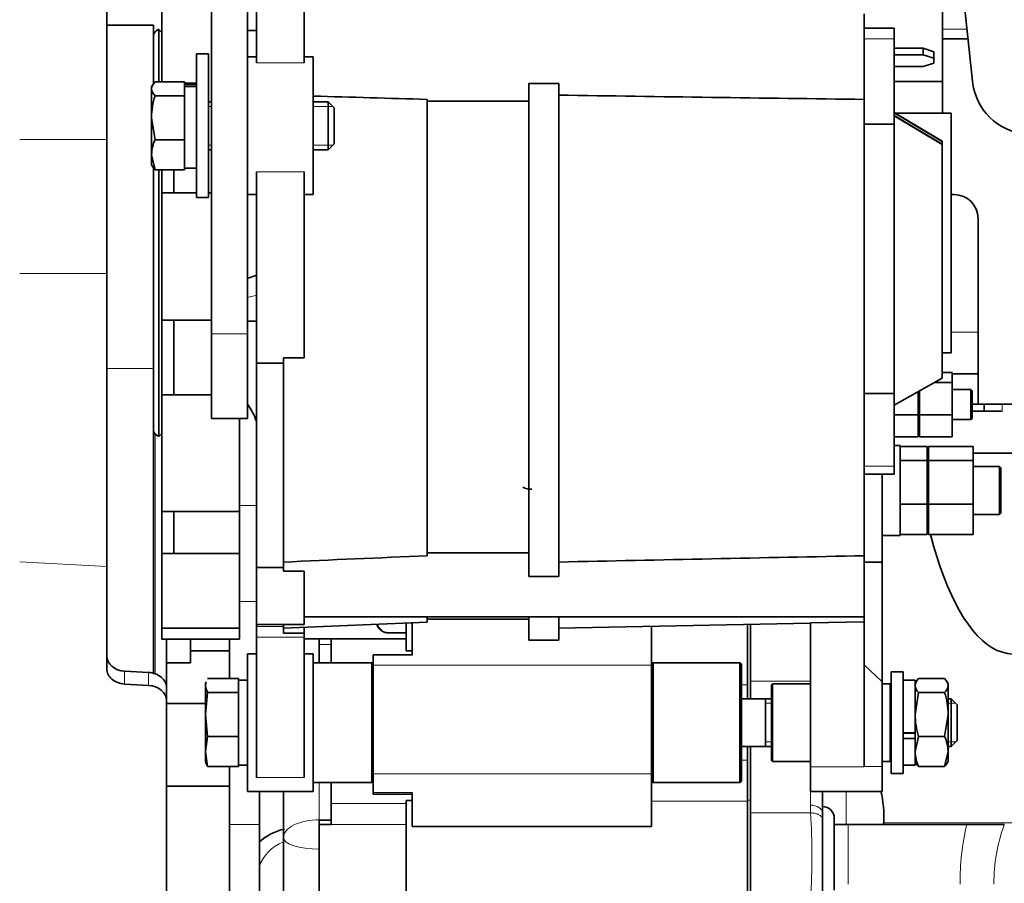
# Model space of a CAD drawing. Units: millimetres. Extents: x 0 to 289, y 0 to 202.
# Drawn here: x 37 to 53, y 154 to 168 of the extents above; entities that cross this region are included whole.
import ezdxf
from ezdxf.enums import TextEntityAlignment as Align

# ---------------------------------------------------------------- set-up
doc = ezdxf.new("R2010")
doc.units = ezdxf.units.MM
for name, color, linetype in [('17117016.7', 7, 'Continuous'), ('17117020_SK60', 7, 'Continuous'), ('1733101752_GANCH', 7, 'Continuous'), ('1735174253', 7, 'Continuous'), ('1A010021', 7, 'Continuous'), ('1A010022', 7, 'Continuous'), ('1A017008_CASQUIL', 7, 'Continuous'), ('1A017012', 7, 'Continuous'), ('1A02160015', 7, 'Continuous'), ('1A027000', 7, 'Continuous'), ('1J40300000_BASE_', 7, 'Continuous'), ('1J40300000_GEAR_', 7, 'Continuous'), ('51031008_Ø8_DIN9', 7, 'Continuous'), ('DIAMETROM8_DIN12', 7, 'Continuous'), ('DIAMETROM8_DIN67', 7, 'Continuous'), ('DIAMETROM8_DIN_1', 7, 'Continuous'), ('DIN-931_M8_X_120', 7, 'Continuous'), ('DIN-931_M8_X_80', 7, 'Continuous'), ('DIN-933_M8_X_25', 7, 'Continuous'), ('DIN-934_M8_FEMEL', 7, 'Continuous'), ('Predeterminado', 7, 'Continuous')]:
    doc.layers.add(name, color=color, linetype=linetype)
doc.styles.add('SEACAD_Arial', font='arial.ttf')
doc.dimstyles.new('SOLE', dxfattribs={"dimtxt": 2.6, "dimasz": 2.08, "dimexe": 1.3, "dimexo": 1.3, "dimgap": 0.65, "dimtad": 1, "dimlfac": 10, "dimdsep": 46, "dimtxsty": 'SEACAD_Arial', "dimblk1": '_SE_FILLED', "dimblk2": '_SE_FILLED', "dimsah": 1, "dimcen": 1.3, "dimadec": 0, "dimazin": 0, "dimtfac": 0.7, "dimtdec": 3, "dimtmove": 0, "dimatfit": 3, "dimfxl": 1, "dimarcsym": 0})

# ---------------------------------------------------------------- blocks, each defined once
blk = doc.blocks.new('SE1')
at = {"layer": '17117016.7', "color": 7, "linetype": 'Continuous', "lineweight": 35}
for p, q in [((39.374, 167.861), (39.374, 166.984)), ((39.424, 167.811), (39.374, 167.861)), ((39.374, 165.515), (39.374, 161.061)), ((39.374, 161.061), (39.424, 161.111))]:
    blk.add_line(p, q, dxfattribs=at)
for centre, start, end in [((39.458, 167.68), 115.0295, 150.8191), ((39.458, 161.243), 209.1809, 244.9705)]:
    blk.add_arc(centre, 0.2, start, end, dxfattribs=at)
at = {"layer": '17117020_SK60', "color": 7, "linetype": 'Continuous', "lineweight": 35}
for p, q in [((39.284, 167.932), (38.504, 167.932)), ((39.284, 167.932), (39.284, 166.956)), ((39.284, 165.562), (39.284, 162.196)), ((39.284, 162.196), (39.284, 157.108))]:
    blk.add_line(p, q, dxfattribs=at)
at = {"layer": '17117020_SK60', "color": 7, "linetype": 'Continuous', "lineweight": 18}
blk.add_line((39.284, 162.196), (38.504, 162.196), dxfattribs=at)
at = {"layer": '1733101752_GANCH', "color": 7, "linetype": 'Continuous', "lineweight": 35}
blk.add_line((52.959, 166.997), (52.776, 168.733), dxfattribs=at)
blk.add_arc((53.954, 167.102), 1, 186.0423, 343.3985, dxfattribs=at)
at = {"layer": '1735174253', "color": 7, "linetype": 'Continuous', "lineweight": 18}
blk.add_line((39.316, 157.097), (39.316, 161.102), dxfattribs=at)
at = {"layer": '1735174253', "color": 7, "linetype": 'Continuous', "lineweight": 35}
blk.add_line((39.504, 156.867), (39.504, 157.679), dxfattribs=at)
at = {"layer": '1A010021', "color": 7, "linetype": 'Continuous', "lineweight": 35}
for p, q in [((38.504, 166.024), (38.504, 169.982)), ((38.504, 163.782), (38.504, 166.024)), ((38.504, 158.892), (38.504, 163.782)), ((38.504, 157.18), (38.504, 158.892)), ((39.204, 157.121), (38.804, 157.142)), ((39.204, 156.905), (38.804, 156.927)), ((39.504, 156.867), (39.504, 156.652)), ((39.504, 134.022), (39.504, 156.652))]:
    blk.add_line(p, q, dxfattribs=at)
at = {"layer": '1A010021', "color": 7, "linetype": 'Continuous', "lineweight": 18}
for p, q in [((37.051, 166.024), (38.504, 166.024)), ((37.051, 163.782), (38.504, 163.782)), ((37.051, 158.97), (38.504, 158.892)), ((38.804, 157.142), (38.804, 156.927)), ((39.204, 156.905), (39.204, 157.121))]:
    blk.add_line(p, q, dxfattribs=at)
at = {"layer": '1A010021', "color": 7, "linetype": 'Continuous', "lineweight": 35}
for centre, major_axis, start_param, end_param in [((38.804, 157.379), (-0.298, 0.042), 0.110186, 1.680982), ((38.804, 157.164), (0.298, -0.042), 3.251778, 4.822575), ((39.204, 156.883), (-0.298, 0.042), 3.251778, 4.822575), ((39.204, 156.668), (0.298, -0.042), 0.110186, 1.680982)]:
    blk.add_ellipse(centre, major_axis=major_axis, ratio=0.784415, start_param=start_param, end_param=end_param, dxfattribs=at)
at = {"layer": '1A010022', "color": 7, "linetype": 'Continuous', "lineweight": 18}
for p, q in [((40.724, 159.91), (41.004, 159.91)), ((41.004, 158.303), (40.724, 158.303)), ((41.054, 154.582), (40.554, 154.582))]:
    blk.add_line(p, q, dxfattribs=at)
at = {"layer": '1A010022', "color": 7, "linetype": 'Continuous', "lineweight": 35}
for p, q in [((40.554, 157.679), (40.554, 157.017)), ((40.554, 154.582), (40.554, 155.548)), ((41.054, 155.132), (41.054, 154.582)), ((40.554, 152.909), (40.554, 154.582)), ((41.054, 152.909), (41.054, 154.582))]:
    blk.add_line(p, q, dxfattribs=at)
blk.add_arc((40.054, 161), 1, 18.1949, 36.8699, dxfattribs=at)
at = {"layer": '1A017008_CASQUIL', "color": 7, "linetype": 'Continuous', "lineweight": 35}
for p, q in [((42.929, 157.282), (41.954, 157.282)), ((42.929, 157.282), (42.929, 155.282)), ((42.954, 157.257), (42.929, 157.282)), ((47.629, 157.282), (47.604, 157.257)), ((47.629, 155.282), (47.629, 157.282)), ((49.079, 157.282), (47.629, 157.282)), ((49.079, 157.282), (49.079, 155.282)), ((49.104, 157.257), (49.079, 157.282)), ((49.104, 155.307), (49.104, 157.257)), ((41.954, 155.282), (42.929, 155.282)), ((42.929, 155.282), (42.954, 155.307)), ((47.604, 155.307), (47.629, 155.282)), ((47.629, 155.282), (49.079, 155.282)), ((49.079, 155.282), (49.104, 155.307))]:
    blk.add_line(p, q, dxfattribs=at)
at = {"layer": '1A017012', "color": 7, "linetype": 'Continuous', "lineweight": 35}
for p, q in [((40.254, 162.778), (40.254, 174.572)), ((40.854, 162.778), (40.854, 174.572)), ((40.254, 161.362), (40.254, 162.778)), ((40.854, 161.362), (40.854, 162.778)), ((40.254, 161.362), (40.854, 161.362))]:
    blk.add_line(p, q, dxfattribs=at)
at = {"layer": '1A017012', "color": 7, "linetype": 'Continuous', "lineweight": 18}
blk.add_line((40.254, 162.778), (40.854, 162.778), dxfattribs=at)
at = {"layer": '1A02160015', "color": 7, "linetype": 'Continuous', "lineweight": 35}
for p, q in [((39.904, 157.282), (39.904, 157.679)), ((39.904, 157.482), (40.554, 157.482)), ((39.504, 157.282), (39.904, 157.282))]:
    blk.add_line(p, q, dxfattribs=at)
at = {"layer": '1A027000', "color": 7, "linetype": 'Continuous', "lineweight": 35}
for p, q in [((41.004, 169.049), (41.004, 167.3)), ((41.804, 168.999), (41.804, 167.3)), ((52.459, 168.459), (52.459, 166.991)), ((39.424, 168.323), (39.424, 166.984)), ((51.154, 168.122), (51.154, 166.691)), ((51.654, 167.879), (51.154, 167.879)), ((51.654, 167.704), (51.654, 167.879)), ((51.654, 166.276), (51.654, 167.704)), ((52.138, 167.545), (51.654, 167.545)), ((52.138, 167.545), (52.318, 167.486)), ((52.138, 167.436), (52.138, 167.545)), ((41.004, 167.4), (40.854, 167.4)), ((41.954, 167.4), (41.804, 167.4)), ((41.954, 167.4), (41.954, 165.1)), ((52.138, 167.436), (51.654, 167.436)), ((52.318, 167.377), (52.138, 167.436)), ((52.318, 167.486), (52.318, 167.377)), ((52.318, 167.298), (52.318, 167.377)), ((52.138, 167.239), (51.654, 167.239)), ((52.138, 167.239), (52.318, 167.298)), ((45.554, 166.957), (45.554, 158.724)), ((46.054, 166.957), (45.554, 166.957)), ((46.054, 166.957), (46.054, 158.724)), ((52.459, 166.991), (51.654, 166.991)), ((52.459, 166.991), (52.459, 166.461)), ((43.854, 166.691), (43.854, 159.069)), ((45.554, 166.66), (43.854, 166.66)), ((51.154, 166.691), (51.154, 159.069)), ((52.454, 165.995), (51.654, 166.474)), ((51.654, 166.469), (52.454, 165.989)), ((51.654, 166.422), (52.454, 165.942)), ((52.454, 165.937), (51.654, 166.417)), ((52.606, 166.461), (51.675, 166.461)), ((52.606, 166.461), (52.606, 162.461)), ((51.654, 166.276), (51.154, 166.276)), ((51.654, 161.779), (51.654, 166.276)), ((52.454, 165.995), (52.454, 165.989)), ((52.454, 165.989), (52.454, 165.942)), ((52.454, 165.942), (52.454, 165.937)), ((52.454, 162.037), (52.454, 165.937)), ((39.424, 165.515), (39.424, 165.13)), ((39.624, 165.515), (39.624, 165.13)), ((41.004, 165.48), (41.004, 162.284)), ((41.804, 165.48), (41.804, 162.377)), ((39.424, 165.13), (39.424, 163.004)), ((39.624, 165.13), (39.424, 165.13)), ((39.624, 165.13), (39.624, 165.129)), ((40.004, 165.129), (39.624, 165.129)), ((40.254, 165.129), (40.204, 165.129)), ((40.854, 165.1), (41.004, 165.1)), ((41.804, 165.1), (41.954, 165.1)), ((40.254, 163.004), (39.424, 163.004)), ((39.424, 163.004), (39.424, 161.757)), ((39.624, 163.004), (39.624, 161.757)), ((52.454, 162.461), (52.606, 162.461)), ((41.004, 162.284), (41.004, 158.872)), ((41.454, 162.284), (41.004, 162.284)), ((41.454, 162.284), (41.454, 162.377)), ((41.804, 162.377), (41.454, 162.377)), ((41.454, 158.872), (41.454, 162.284)), ((52.624, 162.132), (52.454, 162.132)), ((52.624, 162.132), (52.624, 161.962)), ((51.654, 161.587), (52.454, 162.037)), ((52.624, 161.962), (52.319, 161.962)), ((52.624, 161.962), (52.624, 161.424)), ((52.054, 161.812), (52.054, 161.424)), ((52.074, 161.824), (52.074, 161.424)), ((52.934, 161.844), (52.624, 161.844)), ((52.934, 161.844), (52.934, 161.344)), ((52.954, 161.824), (52.934, 161.844)), ((52.954, 161.364), (52.954, 161.824)), ((39.424, 161.757), (39.424, 159.808)), ((39.624, 161.757), (39.424, 161.757)), ((39.624, 161.757), (39.624, 161.757)), ((40.254, 161.757), (39.624, 161.757)), ((51.654, 161.779), (51.154, 161.779)), ((51.654, 160.563), (51.654, 161.779)), ((40.724, 161.362), (40.724, 159.808)), ((52.054, 161.424), (51.654, 161.424)), ((52.054, 161.424), (52.054, 161.056)), ((52.054, 161.344), (52.074, 161.344)), ((52.074, 161.424), (52.074, 161.056)), ((52.624, 161.424), (52.074, 161.424)), ((52.624, 161.424), (52.624, 161.056)), ((52.624, 161.344), (52.934, 161.344)), ((52.934, 161.344), (52.954, 161.364)), ((52.054, 161.056), (51.654, 161.056)), ((52.624, 161.056), (52.074, 161.056)), ((51.754, 160.91), (51.654, 160.91)), ((51.754, 160.662), (51.754, 160.91)), ((52.204, 160.894), (51.754, 160.894)), ((52.204, 160.894), (52.204, 160.662)), ((52.224, 160.894), (52.224, 160.662)), ((52.974, 160.894), (52.224, 160.894)), ((52.974, 160.894), (52.974, 160.662)), ((51.754, 159.929), (51.754, 160.662)), ((52.204, 160.662), (51.754, 160.662)), ((52.204, 160.662), (52.204, 159.929)), ((52.224, 160.662), (52.224, 159.929)), ((52.974, 160.662), (52.224, 160.662)), ((52.974, 160.662), (52.974, 159.929)), ((51.654, 160.563), (51.654, 160.431)), ((52.224, 160.56), (52.204, 160.56)), ((53.414, 160.56), (52.974, 160.56)), ((53.414, 160.56), (53.414, 159.76)), ((53.434, 160.54), (53.414, 160.56)), ((53.434, 159.78), (53.434, 160.54)), ((51.154, 160.431), (51.654, 160.431)), ((51.454, 160.431), (51.454, 158.96)), ((40.724, 159.808), (39.424, 159.808)), ((39.424, 159.808), (39.424, 159.109)), ((39.624, 159.808), (39.624, 159.109)), ((40.724, 159.808), (40.724, 159.109)), ((51.754, 159.427), (51.754, 159.929)), ((52.204, 159.929), (51.754, 159.929)), ((52.204, 159.929), (52.204, 159.427)), ((52.224, 159.929), (52.224, 159.427)), ((52.974, 159.929), (52.224, 159.929)), ((52.974, 159.929), (52.974, 159.427)), ((52.204, 159.76), (52.224, 159.76)), ((52.974, 159.76), (53.414, 159.76)), ((53.414, 159.76), (53.434, 159.78)), ((51.454, 159.41), (51.754, 159.41)), ((51.754, 159.427), (51.754, 159.41)), ((52.204, 159.427), (51.754, 159.427)), ((52.974, 159.427), (52.224, 159.427)), ((39.424, 159.109), (39.424, 157.859)), ((39.624, 159.109), (39.424, 159.109)), ((39.624, 159.109), (39.624, 159.109)), ((40.724, 159.109), (39.624, 159.109)), ((40.724, 159.109), (40.724, 157.859)), ((45.554, 159.118), (43.854, 159.118)), ((51.154, 158.048), (51.154, 159.069)), ((41.004, 158.872), (41.004, 157.923)), ((41.454, 158.872), (41.004, 158.872)), ((41.454, 158.812), (41.454, 158.872)), ((51.154, 158.96), (51.454, 158.96)), ((51.454, 158.96), (51.454, 156.961)), ((41.454, 158.812), (41.804, 158.812)), ((41.804, 158.812), (41.804, 157.923)), ((46.054, 158.724), (45.554, 158.724)), ((41.804, 158.048), (51.154, 158.048)), ((43.854, 157.961), (43.854, 158.048)), ((43.854, 158.011), (45.554, 158.011)), ((45.554, 157.661), (45.554, 158.048)), ((46.054, 157.661), (46.054, 158.048)), ((51.154, 158.048), (51.154, 157.967)), ((40.724, 157.859), (39.424, 157.859)), ((39.424, 157.859), (39.424, 157.679)), ((40.724, 157.859), (40.724, 157.679)), ((41.004, 157.923), (41.004, 157.886)), ((41.004, 157.923), (41.804, 157.923)), ((41.004, 157.886), (41.004, 157.71)), ((41.454, 157.861), (43.854, 157.961)), ((41.454, 157.886), (41.454, 157.923)), ((41.454, 157.777), (41.454, 157.886)), ((41.804, 157.876), (41.804, 157.777)), ((46.054, 157.861), (50.254, 157.944)), ((50.254, 157.948), (51.154, 157.967)), ((50.254, 155.543), (50.254, 157.948)), ((51.154, 155.543), (51.154, 157.967)), ((40.724, 157.679), (39.424, 157.679)), ((41.004, 157.71), (41.004, 155.364)), ((41.454, 157.777), (41.804, 157.777)), ((41.804, 157.777), (41.804, 157.71)), ((41.804, 157.71), (41.804, 155.364)), ((45.554, 157.661), (46.054, 157.661)), ((40.854, 155.132), (40.854, 157.432)), ((41.004, 157.432), (40.854, 157.432)), ((41.954, 157.432), (41.804, 157.432)), ((41.954, 157.432), (41.954, 155.132)), ((51.454, 156.961), (51.154, 157.246)), ((49.624, 156.932), (49.604, 156.912)), ((49.604, 156.912), (49.604, 155.652)), ((49.624, 155.632), (49.624, 156.932)), ((50.254, 156.932), (49.624, 156.932)), ((51.454, 155.547), (51.454, 156.961)), ((51.584, 156.932), (51.454, 156.932)), ((51.584, 156.932), (51.584, 155.632)), ((51.604, 156.912), (51.584, 156.932)), ((49.604, 155.652), (49.624, 155.632)), ((49.624, 155.632), (50.254, 155.632)), ((50.254, 155.543), (50.254, 155.132)), ((51.454, 155.632), (51.584, 155.632)), ((51.454, 155.547), (51.454, 155.132)), ((51.584, 155.632), (51.604, 155.652)), ((40.854, 155.132), (41.954, 155.132)), ((50.254, 155.132), (51.454, 155.132))]:
    blk.add_line(p, q, dxfattribs=at)
at = {"layer": '1A027000', "color": 7, "linetype": 'Continuous', "lineweight": 18}
for p, q in [((51.654, 167.704), (51.154, 167.704)), ((41.804, 167.3), (41.004, 167.3)), ((41.804, 165.48), (41.004, 165.48)), ((51.654, 160.563), (51.154, 160.563)), ((41.454, 157.886), (41.004, 157.886)), ((41.804, 157.71), (41.004, 157.71)), ((51.154, 155.543), (50.254, 155.543)), ((51.454, 155.547), (51.154, 155.547)), ((41.804, 155.364), (41.004, 155.364))]:
    blk.add_line(p, q, dxfattribs=at)
at = {"layer": '1A027000', "color": 7, "linetype": 'Continuous', "lineweight": 35}
for centre, radius, start, end in [((54.569, 565.371), 398.823, 268.18732, 268.46039), ((73.907, 1965.596), 1799.049, 269.11291, 269.27535), ((72.695, -526.736), 686.411, 92.408122, 92.608646), ((112.346, -2932.954), 3092.629, 91.133751, 91.228256)]:
    blk.add_arc(centre, radius, start, end, dxfattribs=at)
at = {"layer": '1J40300000_BASE_', "color": 7, "linetype": 'Continuous', "lineweight": 18}
for p, q in [((52.868, 167.862), (52.459, 167.862)), ((53.054, 162.802), (52.606, 162.802)), ((53.454, 161.482), (53.454, 161.602)), ((49.254, 156.973), (50.254, 156.973)), ((50.254, 155.132), (50.254, 154.904)), ((50.854, 155.132), (50.854, 154.582)), ((49.254, 154.986), (49.204, 154.986)), ((50.254, 154.904), (50.259, 154.774)), ((49.254, 154.774), (50.259, 154.774)), ((50.888, 154.582), (50.888, 153.582)), ((54.608, 154.61), (51.478, 154.61))]:
    blk.add_line(p, q, dxfattribs=at)
at = {"layer": '1J40300000_BASE_', "color": 7, "linetype": 'Continuous', "lineweight": 35}
for p, q in [((52.459, 167.702), (52.885, 167.702)), ((52.606, 165.102), (52.654, 165.102)), ((53.054, 164.702), (53.054, 161.602)), ((52.624, 162.11), (53.054, 162.11)), ((52.954, 161.602), (53.077, 161.602)), ((52.954, 161.482), (53.154, 161.482)), ((53.077, 161.602), (54.444, 161.602)), ((53.154, 161.482), (53.154, 161.602)), ((53.154, 161.482), (53.454, 161.482)), ((52.224, 160.782), (52.204, 160.782)), ((55.218, 160.782), (52.974, 160.782)), ((49.204, 156.682), (49.204, 157.924)), ((49.254, 156.682), (49.254, 157.924)), ((49.204, 154.986), (49.204, 155.882)), ((49.254, 154.986), (49.254, 155.882)), ((50.454, 155.132), (50.454, 154.778)), ((49.204, 153.313), (49.204, 154.986)), ((49.254, 153.313), (49.254, 154.986)), ((50.454, 154.778), (50.454, 154.682)), ((50.654, 154.682), (50.654, 153.482)), ((50.654, 154.582), (50.888, 154.582)), ((50.888, 154.582), (52.867, 154.582)), ((51.478, 154.61), (51.478, 154.582)), ((52.867, 154.582), (53.493, 154.582))]:
    blk.add_line(p, q, dxfattribs=at)
for centre, radius, start, end in [((52.654, 164.702), 0.4, 0, 90), ((49.557, 154.71), 1.924, 357.011, 12.9184), ((50.454, 154.682), 0.2, 0, 90)]:
    blk.add_arc(centre, radius, start, end, dxfattribs=at)
at = {"layer": '1J40300000_BASE_', "color": 7, "linetype": 'Continuous', "lineweight": 18}
for centre, radius, start, end in [((38.92, 154.074), 11.36, 356.3391, 3.5328), ((56.954, 153.618), 4.2, 166.7272, 180.4878), ((56.122, 153.615), 2.802, 159.7967, 180.6611)]:
    blk.add_arc(centre, radius, start, end, dxfattribs=at)
at = {"layer": '1J40300000_BASE_', "color": 7, "linetype": 'Continuous', "lineweight": 35}
for start_param, end_param in [(-4.163187, -4.141048), (2.179403, 3.774008)]:
    blk.add_ellipse((53.654, 162.097), major_axis=(0, 4.671), ratio=0.36397, start_param=start_param, end_param=end_param, dxfattribs=at)
at = {"layer": '1J40300000_BASE_', "color": 7, "linetype": 'Continuous', "lineweight": 18}
blk.add_ellipse((50.254, 154.778), major_axis=(0.2, 0), ratio=0.629127, start_param=0, end_param=1.570797, dxfattribs=at)
blk.add_open_spline([(50.454, 154.682), (50.449, 154.696), (50.44, 154.709), (50.416, 154.732), (50.401, 154.742), (50.366, 154.759), (50.346, 154.765), (50.304, 154.773), (50.281, 154.775), (50.259, 154.774)], degree=3, knots=[0, 0, 0, 0, 0.25, 0.25, 0.5, 0.5, 0.75, 0.75, 1, 1, 1, 1], dxfattribs=at)
at = {"layer": '1J40300000_BASE_', "color": 7, "linetype": 'Continuous', "lineweight": 35}
blk.add_open_spline([(50.454, 154.682), (50.454, 154.605), (50.454, 154.508), (50.454, 154.294), (50.454, 154.176), (50.454, 153.943), (50.454, 153.827), (50.454, 153.618), (50.454, 153.525), (50.454, 153.453)], degree=3, knots=[0, 0, 0, 0, 0.25, 0.25, 0.5, 0.5, 0.75, 0.75, 1, 1, 1, 1], dxfattribs=at)
at = {"layer": '1J40300000_GEAR_', "color": 7, "linetype": 'Continuous', "lineweight": 35}
for p, q in [((41.004, 162.987), (40.854, 162.987)), ((43.504, 157.947), (43.504, 157.482)), ((43.604, 157.409), (43.604, 157.951)), ((47.604, 157.892), (47.604, 157.244)), ((41.804, 157.682), (43.504, 157.682)), ((42.054, 157.589), (42.054, 157.682)), ((42.254, 157.282), (42.254, 157.682)), ((43.204, 157.782), (43.207, 157.782)), ((43.207, 157.782), (43.504, 157.782)), ((42.054, 157.282), (42.054, 157.589)), ((42.954, 157.409), (42.954, 157.417)), ((43.604, 157.417), (42.954, 157.417)), ((42.954, 157.244), (42.954, 157.409)), ((43.504, 157.482), (43.604, 157.482)), ((42.954, 155.427), (42.954, 157.244)), ((47.604, 155.427), (47.604, 157.244)), ((40.154, 156.602), (39.504, 156.602)), ((42.954, 155.116), (42.954, 155.427)), ((47.604, 155.427), (47.604, 154.549)), ((39.504, 155.222), (40.554, 155.222)), ((42.254, 154.932), (42.254, 155.282)), ((41.454, 155.132), (41.454, 154.361)), ((42.954, 155.116), (42.954, 155.087)), ((42.954, 155.087), (43.604, 155.087)), ((43.604, 155.116), (43.604, 154.549)), ((42.254, 154.582), (42.254, 154.932)), ((43.504, 154.982), (43.504, 153.182)), ((43.604, 154.982), (43.504, 154.982)), ((42.054, 154.582), (42.054, 154.648)), ((42.054, 153.279), (42.054, 154.582)), ((42.254, 154.582), (42.054, 154.582)), ((47.604, 154.549), (43.604, 154.549)), ((41.454, 154.361), (41.454, 152.412))]:
    blk.add_line(p, q, dxfattribs=at)
at = {"layer": '1J40300000_GEAR_', "color": 7, "linetype": 'Continuous', "lineweight": 18}
for p, q in [((42.254, 157.589), (42.054, 157.589)), ((43.604, 157.409), (42.954, 157.409)), ((47.604, 157.244), (42.954, 157.244)), ((49.204, 156.913), (49.104, 156.913)), ((49.204, 155.653), (49.104, 155.653)), ((47.604, 155.427), (42.954, 155.427)), ((42.054, 155.282), (42.054, 154.661)), ((43.604, 155.116), (42.954, 155.116)), ((43.504, 154.932), (42.254, 154.932)), ((49.204, 154.972), (47.604, 154.972)), ((42.054, 154.661), (42.054, 154.648)), ((42.254, 154.661), (42.054, 154.661)), ((42.054, 154.648), (42.254, 154.648)), ((42.254, 154.582), (43.504, 154.582))]:
    blk.add_line(p, q, dxfattribs=at)
at = {"layer": '1J40300000_GEAR_', "color": 7, "linetype": 'Continuous', "lineweight": 35}
for centre, radius, start, end in [((45.604, 160.582), 0.4, 247.5, 270), ((43.214, 157.982), 0.2, 196.3382, 268.0636), ((41.679, 153.577), 0.95, 102.5225, 131.663)]:
    blk.add_arc(centre, radius, start, end, dxfattribs=at)
at = {"layer": '1J40300000_GEAR_', "color": 7, "linetype": 'Continuous', "lineweight": 18}
for centre, major_axis, ratio, start_param, end_param in [((40.554, 164.327), (1.2, 0), 0.81244, 4.965069, 5.096786), ((42.054, 154.361), (0.6, 0), 0.5, 1.570796, 3.141593), ((41.724, 153.689), (0.7, 0), 0.93358, 1.966778, 2.847767), ((42.054, 154.361), (0.6, 0), 0.319051, 3.141593, 4.712389)]:
    blk.add_ellipse(centre, major_axis=major_axis, ratio=ratio, start_param=start_param, end_param=end_param, dxfattribs=at)
at = {"layer": '1J40300000_GEAR_', "color": 7, "linetype": 'Continuous', "lineweight": 35}
blk.add_open_spline([(41.007, 163.754), (40.966, 163.738), (40.915, 163.72), (40.864, 163.708), (40.854, 163.705)], degree=3, knots=[0.8235227, 0.8235227, 0.8235227, 0.8235227, 0.9206643, 0.9442438, 0.9442438, 0.9442438, 0.9442438], dxfattribs=at)
blk.add_open_spline([(43.012, 157.926), (43.027, 157.876), (43.057, 157.832), (43.101, 157.799), (43.152, 157.782), (43.204, 157.782)], degree=5, dxfattribs=at)
at = {"layer": '51031008_Ø8_DIN9', "color": 7, "linetype": 'Continuous', "lineweight": 35}
for p, q in [((40.004, 167.45), (40.004, 165.05)), ((40.204, 167.45), (40.004, 167.45)), ((40.204, 167.45), (40.204, 165.05)), ((40.004, 165.05), (40.204, 165.05))]:
    blk.add_line(p, q, dxfattribs=at)
at = {"layer": 'DIAMETROM8_DIN12', "color": 7, "linetype": 'Continuous', "lineweight": 35}
for p, q in [((39.804, 166.96), (39.804, 166.939)), ((40.004, 166.96), (39.804, 166.96)), ((40.004, 166.939), (39.804, 166.939)), ((39.804, 166.939), (39.804, 166.908)), ((39.804, 166.908), (39.804, 166.779)), ((39.804, 166.908), (40.004, 166.908)), ((39.804, 166.664), (39.804, 166.105)), ((39.804, 165.958), (39.804, 165.575)), ((39.804, 165.54), (40.004, 165.54)), ((52.004, 156.992), (51.804, 156.992)), ((52.004, 156.111), (52.004, 156.992)), ((52.004, 156.111), (51.804, 156.111)), ((52.004, 156.109), (51.804, 156.109)), ((52.004, 156.016), (52.004, 156.035)), ((51.804, 156.016), (52.004, 156.016)), ((52.004, 155.572), (52.004, 156.016)), ((51.804, 155.572), (52.004, 155.572))]:
    blk.add_line(p, q, dxfattribs=at)
at = {"layer": 'DIAMETROM8_DIN67', "color": 7, "linetype": 'Continuous', "lineweight": 35}
for p, q in [((40.704, 156.992), (40.704, 156.812)), ((40.854, 156.992), (40.704, 156.992)), ((40.704, 156.697), (40.704, 156.138)), ((40.704, 155.991), (40.704, 155.608)), ((40.704, 155.572), (40.854, 155.572))]:
    blk.add_line(p, q, dxfattribs=at)
at = {"layer": 'DIAMETROM8_DIN_1', "color": 7, "linetype": 'Continuous', "lineweight": 35}
for p, q in [((51.604, 155.432), (51.604, 157.132)), ((51.804, 157.132), (51.604, 157.132)), ((51.804, 155.432), (51.804, 157.132)), ((51.604, 155.432), (51.804, 155.432))]:
    blk.add_line(p, q, dxfattribs=at)
at = {"layer": 'DIN-931_M8_X_120', "color": 7, "linetype": 'Continuous', "lineweight": 35}
for p, q in [((40.704, 157.017), (40.19, 157.017)), ((40.704, 156.992), (40.704, 157.017)), ((40.166, 156.966), (40.154, 156.932)), ((40.154, 156.901), (40.154, 156.932)), ((40.154, 156.901), (40.154, 156.418)), ((40.154, 156.418), (40.19, 156.785)), ((40.704, 156.785), (40.19, 156.785)), ((40.704, 156.785), (40.704, 156.812)), ((40.704, 156.697), (40.704, 156.785)), ((49.504, 156.682), (49.104, 156.682)), ((49.604, 156.682), (49.504, 156.682)), ((49.504, 156.682), (49.504, 155.882)), ((52.604, 156.682), (52.554, 156.682)), ((52.604, 156.682), (52.604, 155.882)), ((52.704, 156.582), (52.604, 156.682)), ((52.704, 155.982), (52.704, 156.582)), ((40.154, 156.418), (40.154, 155.799)), ((40.19, 156.05), (40.154, 156.418)), ((40.154, 155.799), (40.19, 156.05)), ((40.704, 156.05), (40.19, 156.05)), ((40.704, 156.05), (40.704, 156.138)), ((40.704, 155.991), (40.704, 156.05)), ((49.104, 155.882), (49.504, 155.882)), ((49.504, 155.882), (49.604, 155.882)), ((52.554, 155.882), (52.604, 155.882)), ((52.604, 155.882), (52.704, 155.982)), ((40.154, 155.799), (40.154, 155.632)), ((40.19, 155.548), (40.154, 155.799)), ((40.154, 155.632), (40.166, 155.599)), ((40.704, 155.548), (40.19, 155.548)), ((40.704, 155.548), (40.704, 155.608))]:
    blk.add_line(p, q, dxfattribs=at)
at = {"layer": 'DIN-931_M8_X_120', "color": 7, "linetype": 'Continuous', "lineweight": 15}
for p, q in [((49.604, 156.606), (49.504, 156.606)), ((52.68, 156.606), (52.554, 156.606)), ((49.604, 155.959), (49.504, 155.959)), ((52.68, 155.959), (52.554, 155.959))]:
    blk.add_line(p, q, dxfattribs=at)
at = {"layer": 'DIN-931_M8_X_120', "color": 7, "linetype": 'Continuous', "lineweight": 35}
for centre, start, end in [((40.382, 156.892), 161.5397, 177.9427), ((40.382, 156.909), 182.0557, 212.9756), ((40.382, 155.672), 198.4418, 212.9756)]:
    blk.add_arc(centre, 0.228, start, end, dxfattribs=at)
at = {"layer": 'DIN-931_M8_X_80', "color": 7, "linetype": 'Continuous', "lineweight": 35}
blk.add_line((41.004, 167.841), (40.865, 167.841), dxfattribs=at)
at = {"layer": 'DIN-933_M8_X_25', "color": 7, "linetype": 'Continuous', "lineweight": 35}
for p, q in [((39.273, 166.933), (39.254, 166.9)), ((39.254, 166.868), (39.254, 166.9)), ((39.804, 166.984), (39.312, 166.984)), ((39.804, 166.96), (39.804, 166.984)), ((39.254, 166.868), (39.254, 166.385)), ((39.804, 166.752), (39.312, 166.752)), ((39.804, 166.752), (39.804, 166.779)), ((39.804, 166.664), (39.804, 166.752)), ((40.254, 166.65), (40.204, 166.65)), ((42.204, 166.65), (41.954, 166.65)), ((42.204, 166.65), (42.204, 165.85)), ((42.304, 166.55), (42.204, 166.65)), ((42.304, 165.95), (42.304, 166.55)), ((39.254, 166.385), (39.254, 165.766)), ((39.312, 166.018), (39.254, 166.385)), ((39.804, 166.018), (39.804, 166.105)), ((39.804, 166.018), (39.312, 166.018)), ((39.804, 165.958), (39.804, 166.018)), ((42.204, 165.85), (42.304, 165.95)), ((39.254, 165.766), (39.254, 165.6)), ((39.312, 165.515), (39.254, 165.766)), ((40.204, 165.85), (40.254, 165.85)), ((41.954, 165.85), (42.204, 165.85)), ((39.254, 165.6), (39.273, 165.566)), ((39.804, 165.515), (39.804, 165.575)), ((39.804, 165.515), (39.312, 165.515))]:
    blk.add_line(p, q, dxfattribs=at)
at = {"layer": 'DIN-933_M8_X_25', "color": 7, "linetype": 'Continuous', "lineweight": 15}
for p, q in [((40.254, 166.573), (40.204, 166.573)), ((42.28, 166.573), (41.954, 166.573)), ((40.254, 165.926), (40.204, 165.926)), ((42.28, 165.926), (41.954, 165.926))]:
    blk.add_line(p, q, dxfattribs=at)
at = {"layer": 'DIN-933_M8_X_25', "color": 7, "linetype": 'Continuous', "lineweight": 35}
for centre, radius, start, end in [((39.43, 166.852), 0.177, 131.904, 174.9089), ((39.43, 166.883), 0.177, 185.0503, 228.1367), ((40.519, 166.373), 1.266, 162.5707, 179.4548), ((39.872, 165.756), 0.618, 154.9522, 179.0121), ((39.43, 165.647), 0.177, 206.8534, 228.1367)]:
    blk.add_arc(centre, radius, start, end, dxfattribs=at)
at = {"layer": 'DIN-934_M8_FEMEL', "color": 7, "linetype": 'Continuous', "lineweight": 35}
for p, q in [((52.062, 157.017), (52.496, 157.017)), ((52.023, 156.966), (52.004, 156.932)), ((52.554, 156.932), (52.534, 156.966)), ((52.554, 156.932), (52.554, 156.901)), ((52.554, 156.901), (52.554, 156.418)), ((52.062, 156.785), (52.004, 156.418)), ((52.062, 156.785), (52.496, 156.785)), ((52.496, 156.05), (52.554, 156.418)), ((52.554, 156.418), (52.554, 155.799)), ((52.004, 156.109), (52.004, 156.035)), ((52.062, 156.05), (52.004, 155.799)), ((52.062, 156.05), (52.496, 156.05)), ((52.496, 155.548), (52.554, 155.799)), ((52.554, 155.799), (52.554, 155.632)), ((52.004, 155.632), (52.023, 155.599)), ((52.062, 155.548), (52.496, 155.548)), ((52.534, 155.599), (52.554, 155.632))]:
    blk.add_line(p, q, dxfattribs=at)
for centre, radius, start, end in [((52.18, 156.885), 0.177, 131.8633, 174.9497), ((52.378, 156.885), 0.177, 5.0503, 48.1367), ((52.18, 156.916), 0.177, 185.0911, 228.096), ((52.377, 156.916), 0.177, 311.904, 354.9089), ((51.288, 156.406), 1.266, 0.5452, 17.4293), ((53.269, 156.43), 1.266, 180.5452, 197.4293), ((51.935, 155.789), 0.618, 0.9879, 25.0478), ((52.622, 155.81), 0.618, 180.9879, 205.0478), ((52.18, 155.68), 0.177, 206.7519, 228.096), ((52.377, 155.68), 0.177, 311.904, 333.2481)]:
    blk.add_arc(centre, radius, start, end, dxfattribs=at)
blk = doc.blocks.new('DMBLK211')
at = {"layer": 'Predeterminado', "linetype": 'Continuous', "lineweight": 18}
for points in [[(33.084, 191.17), (31.004, 190.823), (33.084, 190.476)], [(112.307, 191.17), (112.307, 190.476), (114.387, 190.823)]]:
    blk.add_hatch(color=7, dxfattribs=at).paths.add_polyline_path(points)
at = {"layer": 'Predeterminado', "color": 7, "linetype": 'Continuous', "lineweight": 18}
for p, q in [((31.004, 141.729), (31.004, 192.123)), ((114.387, 173.486), (114.387, 192.123)), ((31.004, 190.823), (114.387, 190.823))]:
    blk.add_line(p, q, dxfattribs=at)
at = {"layer": 'Predeterminado', "color": 7, "linetype": 'Continuous', "lineweight": 18, "style": 'SEACAD_Arial'}
blk.add_text('833.84', height=2.6, dxfattribs=at).set_placement((67.1, 194.073), align=Align.TOP_LEFT)
blk = doc.blocks.new('_SE_FILLED')
at = {"color": 0}
blk.add_line((0, 0), (-1, 0), dxfattribs=at)
blk.add_solid([(0, 0), (-1, -0.1665), (-1, 0.1665), (0, 0)], dxfattribs=at)

msp = doc.modelspace()

# ---------------------------------------------------------------- block references
at = {"layer": 'Predeterminado'}
msp.add_blockref('SE1', (0, 0), dxfattribs=at)

# ---------------------------------------------------------------- dimensions: what is measured, and where the dimension line sits
at = {"layer": 'Predeterminado', "color": 7, "linetype": 'Continuous', "lineweight": 18}
dim = msp.add_linear_dim(base=(114.3873, 190.8229), p1=(31.0037, 140.4285), p2=(114.3873, 172.1857), text='\\A1;<>', dimstyle='SOLE', dxfattribs=at)
dim.commit()
dim.dimension.update_dxf_attribs({"geometry": 'DMBLK211', "text_midpoint": (72.6955, 190.8229), "dimtype": 160})

doc.saveas('drawing.dxf')
